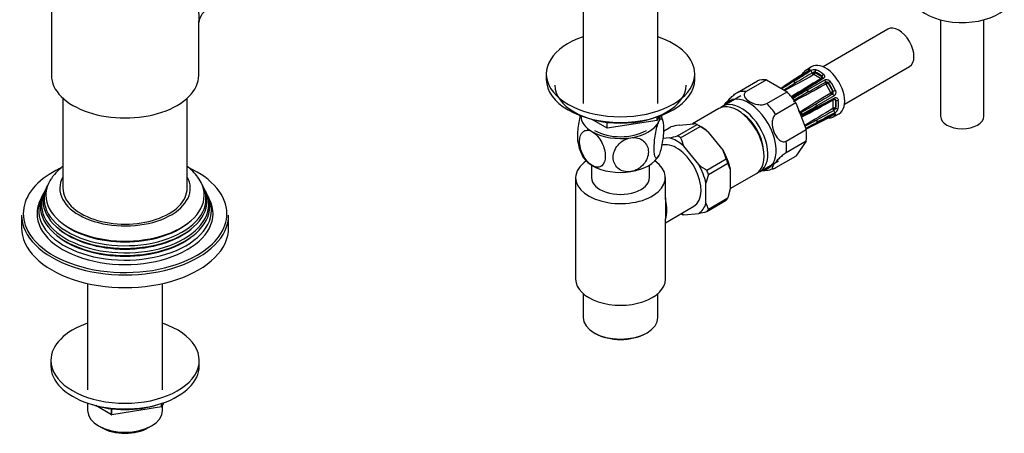
# Model space of a CAD drawing. Units: millimetres. Extents: x -422 to 1678, y 0 to 1279.
# Drawn here: x 1375 to 1660, y 8 to 128 of the extents above; entities that cross this region are included whole.
import ezdxf

# ---------------------------------------------------------------- set-up
doc = ezdxf.new("R2010")
doc.units = ezdxf.units.MM
for name, color, linetype in [('11374', 7, 'Continuous'), ('28624-6P', 7, 'Continuous'), ('41237', 7, 'Continuous'), ('47397', 7, 'Continuous'), ('52444', 7, 'Continuous'), ('52445', 7, 'Continuous'), ('536', 7, 'Continuous'), ('59987', 7, 'Continuous'), ('7155', 7, 'Continuous'), ('75142', 7, 'Continuous'), ('75153', 7, 'Continuous'), ('9619', 7, 'Continuous'), ('Défaut', 7, 'Continuous')]:
    doc.layers.add(name, color=color, linetype=linetype)

# ---------------------------------------------------------------- blocks, each defined once
blk = doc.blocks.new('SE1')
at = {"layer": '11374', "color": 7, "linetype": 'Continuous'}
blk.add_ellipse((1647.85, 135.58), major_axis=(-15, 0), ratio=0.57735, start_param=0.505841, end_param=2.520403, dxfattribs=at)
at = {"layer": '28624-6P', "color": 7, "linetype": 'Continuous'}
for p, q in [((1626.33, 125.01), (1607.52, 114.15)), ((1604.19, 114.11), (1602.54, 113.04)), ((1613.77, 103.33), (1632.58, 114.19)), ((1606.83, 110.7), (1604.85, 111.85)), ((1605.21, 112.58), (1605.21, 112.46)), ((1605.21, 112.46), (1607.19, 111.32)), ((1607.19, 111.44), (1607.19, 111.32)), ((1582.74, 106.72), (1588.56, 110.08)), ((1591.13, 110.31), (1585.3, 106.95)), ((1591.13, 110.31), (1597.09, 106.86)), ((1603.03, 107.44), (1608.06, 110.33)), ((1609, 109.41), (1608.39, 109.06)), ((1609.79, 106.63), (1608.39, 109.06)), ((1609.07, 109.45), (1609, 109.41)), ((1609, 109.41), (1610.4, 106.98)), ((1591.27, 103.5), (1597.09, 106.86)), ((1610.73, 105.7), (1605.71, 102.8)), ((1610.4, 106.98), (1609.79, 106.63)), ((1610.47, 107.02), (1610.4, 106.98)), ((1599.66, 103.67), (1593.84, 100.31)), ((1599.66, 103.67), (1602.64, 95.98)), ((1605.73, 102.06), (1610.81, 104.75)), ((1610.44, 102.17), (1610.44, 104.46)), ((1611.25, 104.4), (1611.15, 104.46)), ((1611.15, 104.46), (1611.15, 102.17)), ((1605.63, 97.76), (1610.65, 100.32)), ((1610.32, 99.57), (1612.07, 100.47)), ((1611.25, 102.11), (1611.15, 102.17)), ((1603.13, 96.32), (1608.15, 98.88)), ((1596.82, 92.62), (1602.64, 95.98)), ((1602.64, 92.56), (1596.82, 89.19)), ((1602.64, 92.56), (1599.66, 88.31)), ((1593.84, 84.95), (1599.66, 88.31))]:
    blk.add_line(p, q, dxfattribs=at)
for centre, radius, start, end in [((1441.27, 398.58), 330.04, 298.0343, 299.6815), ((1169.71, 840.36), 847.86, 300.45332, 300.83932), ((1597.38, 116.27), 5.89, 306.1835, 320.1468), ((1605, 111.17), 2.1, 76.8209, 122.5685), ((1605, 111.29), 1.27, 93.6975, 120.6277), ((1605.13, 111.87), 0.716, 83.5513, 107.4168), ((1606.77, 111.02), 0.596, 12.7353, 45.2281), ((1306.84, 554.03), 531.26, 302.8851, 302.9931), ((1341.12, 506.62), 472.98, 302.5248, 302.9865), ((1336.21, 513.64), 481.58, 302.5709, 303.0351), ((1833.7, -264.78), 442.12, 122.0639, 122.587), ((1430.78, 372.48), 312.44, 301.9595, 302.6697), ((1761.13, -153.39), 305.78, 120.3021, 122.1832), ((1497.32, 304.72), 224.87, 296.8681, 299.5603), ((1313.33, 626.47), 595.02, 299.15824, 299.70844), ((1606.81, 110.65), 0.0527, 304.42, 24.6785), ((1607.01, 111.04), 0.356, 354.011, 17.0503), ((1608.48, 109.11), 0.608, 61.5988, 116.022), ((1608.53, 108.95), 0.732, 42.4842, 71.0726), ((1493.91, 281.29), 204.6, 300.6702, 302.024), ((1491.82, 284.34), 208.6, 300.806, 302.1363), ((1706.14, -71.52), 206.54, 119.9488, 121.2967), ((1865.64, -342.2), 520.09, 120.2997, 120.8333), ((1723.7, -87.39), 224.87, 120.4396, 123.1319), ((1911.29, -409.2), 596.87, 120.29241, 120.84091), ((1609.89, 106.68), 0.608, 303.9759, 358.4033), ((1609.77, 106.8), 0.733, 348.9444, 17.4987), ((1347.62, 555.04), 520.09, 299.1667, 299.7003), ((1458.87, 370.13), 305.78, 297.7437, 299.6978), ((1502.28, 281.57), 206.54, 298.7033, 300.0512), ((1610.82, 104.44), 0.356, 42.9498, 64.7249), ((1610.68, 104.25), 0.595, 14.7521, 47.2845), ((1584.9, 93.88), 17.38, 23.8895, 26.0217), ((1600.84, 101.21), 0.37, 255.6105, 260.934), ((1603.71, 100.27), 2.99, 167.4338, 168.8172), ((1600.87, 101.32), 0.48, 259.3241, 296.5866), ((1601.13, 101.03), 0.707, 254.2966, 299.532), ((1602.19, 99.13), 1.19, 121.9698, 148.6026), ((1734.5, -140.51), 274.62, 117.9621, 118.97), ((1703.31, -81.96), 208.6, 117.8637, 119.194), ((1776.97, -182.87), 330.03, 120.3185, 121.9719), ((2025.19, -641.44), 850.74, 119.16133, 119.54603), ((1610.23, 102.2), 0.218, 309.5894, 339.8827), ((1610.3, 100.5), 0.209, 327.4331, 19.9471), ((1610.03, 102.57), 1.27, 299.372, 326.3028), ((1609.9, 102.66), 2.14, 297.8294, 342.7813), ((1610.6, 102.4), 0.717, 312.5965, 336.4355), ((1749.12, -178.9), 312.44, 117.3303, 118.0307), ((1398.69, 488.67), 442.12, 297.4511, 297.9361), ((1896.94, -473.75), 641.47, 117.00933, 117.32152), ((1824.08, -331.38), 481.58, 116.9649, 117.3879), ((1610.51, 93.54), 5.83, 99.8532, 113.856), ((1931.51, -548.05), 723.21, 117.00321, 117.05216), ((1590.28, 92.25), 8.11, 266.3815, 292.7506)]:
    blk.add_arc(centre, radius, start, end, dxfattribs=at)
for centre, major_axis, ratio, start_param, end_param in [((1629.46, 119.6), (-3.13, 5.41), 0.57735, 3.141593, 6.283185), ((1608.24, 107.35), (3.94, -6.83), 0.57735, 0, 3.169971), ((1601.13, 111.09), (0.272, -0.419), 0.576823, 2.362305, 3.141546), ((1602.28, 112.16), (0.376, -0.33), 0.801276, 3.149267, 4.447011), ((1602.28, 112.16), (0.376, -0.33), 0.801276, 2.916321, 3.149267), ((1606.2, 106.17), (3.64, -6.31), 0.57735, 2.948206, 3.33498), ((1606.54, 106.37), (3.89, -6.74), 0.57735, 2.948206, 3.33498), ((1603.68, 112.97), (0.098, -0.49), 0.801276, 3.447078, 4.681572), ((1603.63, 112.53), (0.272, -0.419), 0.576823, 2.759157, 3.141994), ((1604.01, 112.5), (0.266, -0.424), 0.55216, 0.971311, 2.687961), ((1604.69, 112.26), (-0.247, 0.435), 0.572164, 0.996024, 2.360626), ((1604.81, 112.27), (0.063, 0.496), 0.176347, 3.768376, 5.339172), ((1604.78, 111.81), (0.1, 0), 0.57735, 0.785398, 1.353101), ((1604.85, 112.26), (0.25, 0.433), 0.57735, 3.926991, 5.497787), ((1604.78, 112.21), (0.6, 0), 0.57735, 0.785398, 1.353101), ((1605.56, 112.79), (-0.166, -0.472), 0.677545, 3.849805, 5.380494), ((1606.2, 106.17), (-3.64, 6.31), 0.57735, 5.3044, 5.691174), ((1606.54, 106.37), (-3.89, 6.74), 0.57735, 5.3044, 5.691174), ((1606.83, 111.11), (0.25, 0.433), 0.57735, 3.926991, 5.497787), ((1607.54, 111.64), (-0.313, -0.39), 0.455631, 4.046771, 5.577461), ((1606.76, 111.07), (0.6, 0), 0.57735, 0.217695, 0.785398), ((1594.11, 99.19), (-6.13, 10.61), 0.57735, 5.849525, 6.193247), ((1596.4, 108.02), (0.272, -0.419), 0.576817, 2.390137, 3.138314), ((1598.9, 109.47), (0.272, -0.419), 0.576817, 2.744364, 3.145105), ((1599.14, 109.44), (0.266, -0.424), 0.552018, 1.28895, 2.702479), ((1606.76, 110.66), (0.1, 0), 0.57735, 0.217695, 0.785398), ((1606.86, 111.08), (0.467, 0.179), 0.797226, 4.415948, 4.762377), ((1606.86, 111.08), (0.467, 0.179), 0.797226, 5.034094, 5.986744), ((1607.54, 110.46), (0.266, -0.424), 0.55216, 1.983484, 3.141941), ((1607.92, 110.05), (0.25, -0.433), 0.541944, 0.206385, 1.923035), ((1608.51, 109.26), (-0.245, 0.436), 0.577327, 0.212518, 1.57712), ((1608.61, 109.24), (0.269, 0.422), 0.310439, 0.537612, 2.108409), ((1608.32, 109.02), (-0.05, 0.0866), 0.816497, 4.712389, 5.280092), ((1608.57, 109.16), (-0.3, 0.52), 0.816497, 4.712389, 5.280092), ((1609.43, 109.65), (-0.402, -0.297), 0.156917, 4.128118, 5.658808), ((1606.2, 106.17), (3.64, -6.31), 0.57735, 1.377409, 1.764183), ((1606.54, 106.37), (-3.89, 6.74), 0.57735, 4.519002, 4.905776), ((1588.29, 95.83), (-6.12, 10.61), 0.57735, 5.849525, 6.193247), ((1594.11, 99.19), (-6.12, 10.61), 0.57735, 4.802327, 5.14605), ((1602.67, 107.4), (0.266, -0.424), 0.552018, 1.96875, 3.144298), ((1602.9, 107.16), (0.25, -0.433), 0.541746, 0.524132, 1.937661), ((1610.03, 106.63), (0.255, -0.43), 0.577327, 4.706065, 6.070668), ((1609.72, 106.59), (0.05, -0.0866), 0.816497, 1.003093, 1.570796), ((1610.06, 106.72), (0.5, 0.022), 0.310439, 4.174777, 5.745573), ((1610.42, 105.72), (-0.25, 0.433), 0.541944, 4.36015, 6.0768), ((1609.97, 106.74), (-0.3, 0.52), 0.816497, 4.144686, 4.712389), ((1610.83, 107.23), (-0.458, -0.2), 0.156917, 0.624378, 2.155067), ((1585.98, 94.5), (5.63, -9.74), 0.57735, 0, 3.409056), ((1588.29, 95.83), (-6.12, 10.61), 0.57735, 4.802327, 5.14605), ((1598.54, 104.88), (0.256, -0.429), 0.545566, 1.976105, 2.467506), ((1598.72, 104.68), (0.259, -0.427), 0.547589, 0.911141, 1.930237), ((1605.4, 102.83), (0.25, -0.433), 0.541746, 1.203932, 2.61746), ((1610.78, 104.29), (0.388, 0.315), 0.797226, 1.519661, 1.867238), ((1610.37, 104.42), (0.05, 0.0866), 0.57735, 5.497787, 6.06549), ((1610.79, 104.25), (0.5, 0), 0.57735, 0.785398, 2.356194), ((1610.78, 104.29), (0.388, 0.315), 0.797226, 0.296441, 1.26077), ((1610.58, 105.19), (-0.234, 0.442), 0.55216, 3.140987, 4.299701), ((1610.72, 104.21), (0.3, 0.52), 0.57735, 5.497787, 6.06549), ((1611.61, 104.6), (-0.494, -0.076), 0.455631, 0.705724, 2.236414), ((1606.2, 106.17), (3.64, -6.31), 0.57735, 0.592011, 0.978785), ((1606.54, 106.37), (3.89, -6.74), 0.57735, 0.592011, 0.978785), ((1601.17, 100.45), (0.24, -0.438), 0.547589, 1.211356, 2.602295), ((1601.25, 100.19), (-0.244, 0.437), 0.545566, 3.125229, 4.30708), ((1605.5, 102.5), (-0.234, 0.442), 0.552018, 3.134878, 4.314435), ((1606.2, 106.17), (-3.64, 6.31), 0.57735, 2.948206, 3.33498), ((1606.54, 106.37), (-3.89, 6.74), 0.57735, 2.948206, 3.33498), ((1610.72, 101.82), (0.253, -0.431), 0.572164, 3.922559, 5.287161), ((1610.37, 102.13), (0.05, 0.0866), 0.57735, 4.930084, 5.497787), ((1610.78, 101.92), (0.461, -0.193), 0.176347, 0.944013, 2.514809), ((1610.79, 101.97), (0.5, 0), 0.57735, 0.785398, 2.356194), ((1610.83, 100.59), (-0.376, 0.33), 0.801276, 1.305418, 2.836108), ((1610.58, 101.11), (-0.234, 0.442), 0.55216, 3.595224, 5.311874), ((1610.42, 100.76), (-0.227, 0.445), 0.576823, 3.141203, 3.524029), ((1610.72, 101.93), (0.3, 0.52), 0.57735, 4.930084, 5.497787), ((1611.61, 102.32), (-0.491, 0.092), 0.677545, 0.902691, 2.433381), ((1608.24, 107.35), (3.94, -6.83), 0.57735, 6.254807, 6.283185), ((1605.4, 98.21), (-0.227, 0.446), 0.576817, 3.124295, 3.538821), ((1605.5, 98.42), (0.234, -0.442), 0.552018, 0.439114, 1.852642), ((1607.92, 99.32), (-0.227, 0.445), 0.576823, 3.141623, 3.921971), ((1609.43, 99.78), (-0.098, 0.49), 0.801276, 1.950056, 3.115483), ((1609.43, 99.78), (-0.098, 0.49), 0.801276, 3.115483, 3.366865), ((1594.11, 99.19), (6.12, -10.61), 0.57735, 0.613537, 0.957259), ((1602.9, 96.77), (-0.227, 0.446), 0.576817, 3.16042, 3.886773), ((1588.29, 95.83), (6.12, -10.61), 0.57735, 0.613537, 0.957259), ((1585.98, 94.5), (5.63, -9.74), 0.57735, 6.015722, 6.283185)]:
    blk.add_ellipse(centre, major_axis=major_axis, ratio=ratio, start_param=start_param, end_param=end_param, dxfattribs=at)
for points in [[(1600.85, 111.51), (1599.74, 110.79), (1598.17, 109.77), (1596.13, 108.44)], [(1603.35, 112.95), (1602.24, 112.23), (1600.67, 111.21), (1598.63, 109.89)], [(1607.28, 110.88), (1606.13, 110.16), (1604.51, 109.14), (1602.41, 107.83)], [(1607.36, 111.01), (1607.34, 110.94), (1607.31, 110.89), (1607.27, 110.88)]]:
    blk.add_open_spline(points, degree=3, dxfattribs=at)
for points, knots in [([(1603.46, 112.98), (1603.24, 112.83), (1603.01, 112.69), (1602.78, 112.54), (1601.87, 111.94), (1600.95, 111.35), (1600.04, 110.76), (1599.61, 110.48), (1599.18, 110.2), (1598.75, 109.91)], [0, 0, 0, 0, 0.145066, 0.145066, 0.145066, 0.725332, 0.725332, 0.725332, 1, 1, 1, 1]), ([(1599, 109.89), (1599.23, 110.04), (1599.47, 110.19), (1599.7, 110.33), (1600.65, 110.92), (1601.59, 111.51), (1602.53, 112.1), (1602.98, 112.38), (1603.42, 112.66), (1603.87, 112.94)], [0, 0, 0, 0, 0.145066, 0.145066, 0.145066, 0.725332, 0.725332, 0.725332, 1, 1, 1, 1]), ([(1603.49, 113.06), (1603.49, 113.06), (1603.48, 113.05), (1603.44, 113.01), (1603.38, 112.97), (1603.35, 112.95)], [0.6110616, 0.6110616, 0.6110616, 0.6110616, 0.7195339, 0.8642668, 1, 1, 1, 1]), ([(1603.47, 113.42), (1603.56, 113.43), (1603.63, 113.44), (1603.73, 113.41), (1603.76, 113.38), (1603.77, 113.32), (1603.76, 113.29), (1603.74, 113.24), (1603.72, 113.21), (1603.65, 113.12), (1603.57, 113.05), (1603.46, 112.98)], [0, 0, 0, 0, 0.25, 0.25, 0.5, 0.5, 0.625, 0.625, 0.75, 0.75, 1, 1, 1, 1]), ([(1604.81, 111.86), (1604.79, 111.87), (1604.77, 111.87), (1604.73, 111.86), (1604.71, 111.86), (1604.69, 111.85)], [0, 0, 0, 0, 0.5, 0.5, 1, 1, 1, 1]), ([(1607.6, 112), (1607.7, 111.91), (1607.79, 111.81), (1607.91, 111.59), (1607.95, 111.48), (1607.96, 111.3), (1607.96, 111.24), (1607.93, 111.13), (1607.92, 111.08), (1607.84, 110.92), (1607.76, 110.83), (1607.65, 110.76)], [0, 0, 0, 0, 0.25, 0.25, 0.5, 0.5, 0.625, 0.625, 0.75, 0.75, 1, 1, 1, 1]), ([(1607.65, 110.76), (1607.41, 110.61), (1607.18, 110.46), (1606.94, 110.32), (1606, 109.72), (1605.06, 109.13), (1604.12, 108.54), (1603.68, 108.26), (1603.23, 107.98), (1602.78, 107.7)], [0, 0, 0, 0, 0.145066, 0.145066, 0.145066, 0.725332, 0.725332, 0.725332, 1, 1, 1, 1]), ([(1608.06, 110.33), (1608.11, 110.36), (1608.17, 110.39), (1608.3, 110.43), (1608.37, 110.44), (1608.58, 110.45), (1608.73, 110.43), (1609.02, 110.34), (1609.16, 110.27), (1609.41, 110.1), (1609.52, 109.99), (1609.61, 109.87)], [0, 0, 0, 0, 0.125, 0.125, 0.25, 0.25, 0.5, 0.5, 0.75, 0.75, 1, 1, 1, 1]), ([(1608.36, 109.1), (1608.34, 109.11), (1608.32, 109.12), (1608.29, 109.12), (1608.27, 109.13), (1608.26, 109.12)], [0, 0, 0, 0, 0.5, 0.5, 1, 1, 1, 1]), ([(1578.85, 102.81), (1578.93, 102.99), (1579.06, 103.2), (1579.55, 103.89), (1580.01, 104.44), (1580.94, 105.34), (1581.28, 105.65), (1582.01, 106.24), (1582.4, 106.52), (1582.74, 106.72)], [0.3799638, 0.3799638, 0.3799638, 0.3799638, 0.5, 0.5, 0.75, 0.75, 0.875, 0.875, 1, 1, 1, 1]), ([(1585.3, 106.95), (1584.97, 106.75), (1584.77, 106.49), (1584.63, 105.96), (1584.68, 105.68), (1585.07, 104.9), (1585.6, 104.43), (1586.93, 103.67), (1587.74, 103.36), (1589.08, 103.14), (1589.56, 103.11), (1590.5, 103.19), (1590.94, 103.31), (1591.27, 103.5)], [0, 0, 0, 0, 0.125, 0.125, 0.25, 0.25, 0.5, 0.5, 0.75, 0.75, 0.875, 0.875, 1, 1, 1, 1]), ([(1609.78, 106.48), (1609.78, 106.48), (1609.78, 106.49), (1609.78, 106.49), (1609.79, 106.49), (1609.79, 106.5), (1609.8, 106.5), (1609.8, 106.52), (1609.81, 106.53), (1609.81, 106.54), (1609.81, 106.55), (1609.81, 106.57), (1609.81, 106.58)], [0, 0, 0, 0, 0.077264, 0.077264, 0.077264, 0.281136, 0.281136, 0.281136, 0.64159, 0.64159, 0.64159, 1, 1, 1, 1]), ([(1611.11, 107.28), (1611.17, 107.14), (1611.2, 106.99), (1611.23, 106.69), (1611.22, 106.53), (1611.17, 106.31), (1611.15, 106.24), (1611.09, 106.11), (1611.06, 106.04), (1610.94, 105.87), (1610.84, 105.77), (1610.73, 105.7)], [0, 0, 0, 0, 0.25, 0.25, 0.5, 0.5, 0.625, 0.625, 0.75, 0.75, 1, 1, 1, 1]), ([(1605.82, 102.45), (1606.06, 102.58), (1606.31, 102.71), (1606.55, 102.84), (1607.54, 103.36), (1608.52, 103.88), (1609.5, 104.4), (1609.97, 104.64), (1610.43, 104.89), (1610.9, 105.14)], [0, 0, 0, 0, 0.145066, 0.145066, 0.145066, 0.725332, 0.725332, 0.725332, 1, 1, 1, 1]), ([(1610.43, 104.5), (1610.42, 104.5), (1610.41, 104.51), (1610.39, 104.52), (1610.38, 104.52), (1610.36, 104.51)], [0, 0, 0, 0, 0.5, 0.5, 1, 1, 1, 1]), ([(1610.81, 104.75), (1610.82, 104.75), (1610.86, 104.78), (1610.91, 104.78), (1610.95, 104.77), (1610.97, 104.75)], [0, 0, 0, 0, 0.121371, 0.553168, 1, 1, 1, 1]), ([(1610.9, 105.14), (1610.95, 105.17), (1611.01, 105.19), (1611.13, 105.21), (1611.19, 105.22), (1611.36, 105.21), (1611.47, 105.16), (1611.67, 105.04), (1611.75, 104.94), (1611.87, 104.73), (1611.92, 104.61), (1611.94, 104.47)], [0, 0, 0, 0, 0.125, 0.125, 0.25, 0.25, 0.5, 0.5, 0.75, 0.75, 1, 1, 1, 1]), ([(1593.84, 100.31), (1593.5, 100.11), (1593.24, 99.77), (1592.9, 98.95), (1592.82, 98.48), (1592.78, 97.08), (1592.98, 96.14), (1593.64, 94.45), (1594.1, 93.66), (1595.02, 92.82), (1595.37, 92.6), (1596.1, 92.39), (1596.49, 92.42), (1596.82, 92.62)], [0, 0, 0, 0, 0.125, 0.125, 0.25, 0.25, 0.5, 0.5, 0.75, 0.75, 0.875, 0.875, 1, 1, 1, 1]), ([(1605.71, 97.85), (1605.96, 97.97), (1606.2, 98.1), (1606.44, 98.22), (1607.41, 98.71), (1608.38, 99.21), (1609.35, 99.7), (1609.81, 99.93), (1610.27, 100.17), (1610.73, 100.4)], [0, 0, 0, 0, 0.145066, 0.145066, 0.145066, 0.725332, 0.725332, 0.725332, 1, 1, 1, 1]), ([(1610.9, 100.77), (1610.65, 100.64), (1610.41, 100.51), (1610.16, 100.38), (1609.18, 99.86), (1608.19, 99.34), (1607.21, 98.82), (1606.75, 98.57), (1606.28, 98.32), (1605.82, 98.08)], [0, 0, 0, 0, 0.145066, 0.145066, 0.145066, 0.725332, 0.725332, 0.725332, 1, 1, 1, 1]), ([(1610.65, 100.32), (1610.66, 100.32), (1610.71, 100.35), (1610.78, 100.38), (1610.81, 100.38), (1610.81, 100.38), (1610.81, 100.38)], [0, 0, 0, 0, 0.0458545, 0.2222929, 0.3767107, 0.3882224, 0.3882224, 0.3882224, 0.3882224]), ([(1610.73, 100.4), (1610.78, 100.43), (1610.84, 100.45), (1610.93, 100.49), (1610.98, 100.5), (1611.1, 100.52), (1611.15, 100.51), (1611.22, 100.46), (1611.23, 100.42), (1611.2, 100.32), (1611.17, 100.25), (1611.11, 100.18)], [0, 0, 0, 0, 0.125, 0.125, 0.25, 0.25, 0.5, 0.5, 0.75, 0.75, 1, 1, 1, 1]), ([(1601.28, 99.54), (1601.29, 99.56), (1601.34, 99.62), (1601.41, 99.71), (1601.47, 99.73), (1601.49, 99.75)], [0.6027879, 0.6027879, 0.6027879, 0.6027879, 0.6619749, 0.8695084, 1, 1, 1, 1]), ([(1596.82, 89.19), (1596.49, 89), (1596.1, 88.73), (1595.37, 88.13), (1595.02, 87.82), (1594.1, 86.93), (1593.64, 86.37), (1592.98, 85.44), (1592.78, 85.04), (1592.82, 84.7), (1592.9, 84.63), (1593.24, 84.66), (1593.5, 84.75), (1593.84, 84.95)], [0, 0, 0, 0, 0.125, 0.125, 0.25, 0.25, 0.5, 0.5, 0.75, 0.75, 0.875, 0.875, 1, 1, 1, 1])]:
    blk.add_open_spline(points, degree=3, knots=knots, dxfattribs=at)
at = {"layer": '41237', "color": 7, "linetype": 'Continuous'}
for p, q in [((1583.74, 105.73), (1578.43, 102.67)), ((1577.37, 102.06), (1569.7, 97.63)), ((1565.37, 94.14), (1571.03, 97.4)), ((1565.8, 97.28), (1570.09, 97.66)), ((1572.19, 96.74), (1571.48, 97.15)), ((1561.29, 95.48), (1563.45, 96.73)), ((1566.28, 93.61), (1571.94, 96.88)), ((1574.29, 95.24), (1578.58, 89.91)), ((1563.02, 93.58), (1561.11, 93.41)), ((1571.5, 85.82), (1567.22, 91.16)), ((1573.86, 84.19), (1579.51, 87.45)), ((1574.31, 83.01), (1579.97, 86.28)), ((1580.67, 84.5), (1579.97, 86.28)), ((1589.28, 83.88), (1594.59, 86.94)), ((1580.67, 84.5), (1580.67, 78.78)), ((1580.67, 78.91), (1588.22, 83.27)), ((1573.6, 74.7), (1573.6, 80.41)), ((1580.67, 78.78), (1579.97, 76.18)), ((1573.86, 72.27), (1579.51, 75.53)), ((1574.31, 72.91), (1579.97, 76.18)), ((1567.22, 71.33), (1571.5, 71.71))]:
    blk.add_line(p, q, dxfattribs=at)
for centre, radius, start, end in [((1576.56, 46.45), 51.95, 101.9517, 104.6162), ((1569.66, 94.31), 3.39, 66.1526, 82.6675), ((1559.85, 77.01), 23.25, 51.6207, 58.6854), ((1552.26, 144.41), 51.96, 281.9518, 284.6161), ((1583.43, 98.76), 17.91, 196.6958, 205.1055), ((1562.35, 82.31), 17.91, 16.697, 25.1043), ((1585.94, 104.05), 23.25, 231.621, 238.6851), ((1599.42, 74.79), 26.42, 161.8638, 167.7103), ((1582.79, 77.31), 9.55, 195.859, 207.3889), ((1567.65, 74.69), 3.39, 246.1501, 262.67), ((1560.75, 122.51), 51.93, 281.951, 284.6169)]:
    blk.add_arc(centre, radius, start, end, dxfattribs=at)
for centre, major_axis, start_param, end_param in [((1582.8, 92.66), (5.43, -9.4), 0, 3.141593), ((1583.86, 93.27), (5.43, -9.4), 0, 3.239506), ((1583.86, 93.27), (4.58, -7.92), 0.863181, 2.278411), ((1571.48, 86.13), (-6.75, 11.69), -0.833115, -0.737682), ((1572.19, 86.54), (-6.25, 10.83), -1.025203, -0.785398), ((1565.12, 82.46), (-6.25, 10.83), 5.257982, 5.737592), ((1565.83, 82.86), (-6.75, 11.69), -0.833115, -0.737682), ((1572.19, 86.54), (6.25, -10.83), 1.069192, 1.548802), ((1565.12, 82.46), (6.25, -10.83), 1.069192, 1.548802), ((1571.48, 86.13), (6.75, -11.69), 1.26128, 1.356713), ((1565.83, 82.86), (6.75, -11.69), 1.26128, 1.356713), ((1583.86, 93.27), (5.43, -9.4), 6.185272, 6.283185), ((1565.12, 82.46), (6.25, -10.83), 0.021995, 0.501604), ((1571.48, 86.13), (6.75, -11.69), 0.214083, 0.309516), ((1565.12, 82.46), (6.25, -10.83), -0.643501, -0.545593), ((1565.83, 82.86), (6.75, -11.69), 0.214083, 0.309516)]:
    blk.add_ellipse(centre, major_axis=major_axis, ratio=0.57735, start_param=start_param, end_param=end_param, dxfattribs=at)
at = {"layer": '47397', "color": 7, "linetype": 'Continuous'}
for p, q in [((1641.6, 127.71), (1641.6, 99.82)), ((1654.1, 99.82), (1654.1, 127.71))]:
    blk.add_line(p, q, dxfattribs=at)
blk.add_ellipse((1647.85, 99.82), major_axis=(6.25, 0), ratio=0.57735, start_param=3.141593, end_param=6.283185, dxfattribs=at)
at = {"layer": '52444', "color": 7, "linetype": 'Continuous'}
for p, q in [((1540.46, 85.68), (1540.46, 82.05)), ((1557.26, 82.05), (1557.26, 85.68)), ((1535.86, 82.05), (1535.86, 52.65)), ((1561.85, 75.96), (1561.85, 82.05)), ((1561.85, 52.65), (1561.85, 70.01)), ((1538.01, 48.52), (1538.01, 41.63)), ((1559.71, 41.63), (1559.71, 48.52)), ((1541.18, 37.2), (1541.54, 37)), ((1556.17, 37), (1556.53, 37.2))]:
    blk.add_line(p, q, dxfattribs=at)
for centre, major_axis, start_param, end_param in [((1548.86, 82.05), (-13, 0), 5.583633, 6.283185), ((1548.86, 82.05), (-13, 0), 0, 3.841145), ((1548.86, 82.05), (-8.4, 0), 0, 3.141593), ((1548.86, 52.65), (-13, 0), 0, 3.141593), ((1548.86, 41.63), (10.85, 0), 3.141593, 6.283185), ((1548.86, 41.22), (-10.35, 0), 0.785398, 2.356194)]:
    blk.add_ellipse(centre, major_axis=major_axis, ratio=0.57735, start_param=start_param, end_param=end_param, dxfattribs=at)
at = {"layer": '52445', "color": 7, "linetype": 'Continuous'}
for p, q in [((1561.85, 75.74), (1561.85, 70.08)), ((1561.85, 69.02), (1570.12, 73.79))]:
    blk.add_line(p, q, dxfattribs=at)
for centre, major_axis, start_param, end_param in [((1565.12, 82.46), (-5, 8.66), 3.141593, 6.179596), ((1555.22, 76.74), (5, -8.66), 0.431657, 1.13914)]:
    blk.add_ellipse(centre, major_axis=major_axis, ratio=0.57735, start_param=start_param, end_param=end_param, dxfattribs=at)
for points in [[(1561.85, 76.19), (1561.85, 76.04), (1561.85, 75.89), (1561.85, 75.74)], [(1561.85, 69.89), (1561.85, 69.95), (1561.85, 70.01), (1561.85, 70.08)]]:
    blk.add_open_spline(points, degree=3, dxfattribs=at)
at = {"layer": '536', "color": 7, "linetype": 'Continuous'}
for centre, radius, start, end in [((1548.51, 95.79), 12.89, 10.8237, 19.6972), ((1549.12, 94.39), 12.79, 190.8494, 208.4973)]:
    blk.add_arc(centre, radius, start, end, dxfattribs=at)
for centre, major_axis, start_param, end_param in [((1548.86, 100.01), (11.5, 0), 3.150872, 3.926991), ((1548.86, 100.01), (-11.5, 0), 2.879793, 3.132314), ((1548.86, 100.01), (11.5, 0), 4.974188, 6.021386), ((1548.86, 100.01), (11.5, 0), 3.926991, 4.974188), ((1548.86, 100.01), (-10.6, 0), 0.785398, 2.356194), ((1548.86, 90.21), (11.5, 0), 4.974188, 6.021386), ((1548.86, 90.21), (11.5, 0), 3.430132, 3.926991), ((1548.86, 90.21), (11.5, 0), 3.926991, 4.974188)]:
    blk.add_ellipse(centre, major_axis=major_axis, ratio=0.57735, start_param=start_param, end_param=end_param, dxfattribs=at)
for points, knots in [([(1537.19, 100.1), (1537.02, 99.46), (1536.87, 98.75), (1536.51, 96.58), (1536.38, 95.09), (1536.38, 93.11), (1536.44, 92.45), (1536.54, 91.96)], [0.1257294, 0.1257294, 0.1257294, 0.1257294, 0.25, 0.25, 0.5, 0.5, 0.6611214, 0.6611214, 0.6611214, 0.6611214]), ([(1559.96, 88.49), (1559.77, 88.08), (1559.58, 87.82), (1559.24, 87.63), (1559.09, 87.7), (1558.72, 88.32), (1558.6, 89.26), (1558.6, 91.67), (1558.73, 93.16), (1559.09, 95.33), (1559.24, 96.05), (1559.58, 97.32), (1559.77, 97.88), (1559.96, 98.29)], [0, 0, 0, 0, 0.125, 0.125, 0.25, 0.25, 0.5, 0.5, 0.75, 0.75, 0.875, 0.875, 1, 1, 1, 1]), ([(1559.96, 98.29), (1560.15, 98.7), (1560.34, 98.96), (1560.69, 99.15), (1560.84, 99.08), (1561.2, 98.47), (1561.33, 97.52), (1561.33, 95.09), (1561.2, 93.64), (1560.83, 91.44), (1560.69, 90.74), (1560.34, 89.46), (1560.15, 88.9), (1559.96, 88.49)], [0, 0, 0, 0, 0.125, 0.125, 0.25, 0.25, 0.5, 0.5, 0.75, 0.75, 0.875, 0.875, 1, 1, 1, 1]), ([(1540.72, 85.52), (1539.67, 86.13), (1538.67, 87.33), (1537.34, 89.95), (1537, 91.37), (1537, 93.78), (1537.35, 94.78), (1538.34, 95.6), (1538.75, 95.76), (1539.68, 95.77), (1540.2, 95.62), (1540.72, 95.32)], [0, 0, 0, 0, 0.25, 0.25, 0.5, 0.5, 0.75, 0.75, 0.875, 0.875, 1, 1, 1, 1]), ([(1540.72, 95.32), (1541.77, 94.71), (1542.77, 93.51), (1544.11, 90.87), (1544.45, 89.46), (1544.45, 87.05), (1544.1, 86.05), (1543.1, 85.23), (1542.7, 85.07), (1541.77, 85.07), (1541.25, 85.21), (1540.72, 85.52)], [0, 0, 0, 0, 0.25, 0.25, 0.5, 0.5, 0.75, 0.75, 0.875, 0.875, 1, 1, 1, 1]), ([(1551.83, 83.8), (1551.12, 83.69), (1550.4, 83.73), (1549.12, 84.08), (1548.57, 84.39), (1547.2, 85.58), (1546.74, 86.72), (1546.74, 89.13), (1547.22, 90.4), (1548.58, 92.01), (1549.14, 92.49), (1550.41, 93.23), (1551.12, 93.49), (1551.83, 93.6)], [0, 0, 0, 0, 0.125, 0.125, 0.25, 0.25, 0.5, 0.5, 0.75, 0.75, 0.875, 0.875, 1, 1, 1, 1]), ([(1551.83, 93.6), (1552.54, 93.71), (1553.25, 93.67), (1554.53, 93.32), (1555.09, 93.01), (1556.45, 91.82), (1556.92, 90.68), (1556.92, 88.28), (1556.44, 86.98), (1555.09, 85.39), (1554.52, 84.91), (1553.26, 84.17), (1552.54, 83.91), (1551.83, 83.8)], [0, 0, 0, 0, 0.125, 0.125, 0.25, 0.25, 0.5, 0.5, 0.75, 0.75, 0.875, 0.875, 1, 1, 1, 1])]:
    blk.add_open_spline(points, degree=3, knots=knots, dxfattribs=at)
at = {"layer": '59987', "color": 7, "linetype": 'Continuous'}
for p, q in [((1382.03, 78.17), (1381.76, 77.62)), ((1382.78, 79.67), (1382.5, 79.12)), ((1428.12, 79.12), (1427.84, 79.67)), ((1428.87, 77.62), (1428.59, 78.17)), ((1381.27, 76.65), (1380.81, 75.74)), ((1429.81, 75.74), (1429.36, 76.65)), ((1375.31, 71.24), (1375.31, 67.57)), ((1435.31, 67.57), (1435.31, 71.24))]:
    blk.add_line(p, q, dxfattribs=at)
for centre, major_axis, start_param, end_param in [((1405.31, 71.65), (29.5, 0), 2.271447, 2.64481), ((1405.31, 71.65), (29.5, 0), 0, 0.897377), ((1405.31, 75.91), (23.45, 0), 2.81483, 6.283185), ((1405.31, 76.94), (-22.94, 0), 5.914488, 6.283185), ((1405.31, 76.94), (-22.94, 0), 0, 3.502943), ((1405.31, 79), (-18.9, 0), 5.973341, 6.283185), ((1405.31, 79), (-18.9, 0), 0, 3.451437), ((1405.31, 75.91), (23.45, 0), 0, 0.326763), ((1405.31, 71.65), (29.5, 0), 2.64481, 3.441544), ((1405.31, 72.64), (25.03, 0), 2.825034, 6.283185), ((1405.31, 74.29), (24.23, 0), 2.825069, 6.283185), ((1405.31, 73.7), (-24.52, 0), 6.002006, 6.283185), ((1405.31, 73.7), (-24.52, 0), 0, 3.422772), ((1405.31, 75.31), (-23.74, 0), 6.002006, 6.283185), ((1405.31, 75.31), (-23.74, 0), 0, 3.422772), ((1405.31, 74.29), (24.23, 0), 0, 0.316523), ((1405.31, 72.64), (25.03, 0), 0, 0.316559), ((1405.31, 71.65), (-25.5, 0), 6.002006, 6.283185), ((1405.31, 71.65), (-25.5, 0), 0, 3.422772), ((1405.31, 71.65), (29.5, 0), 5.497787, 6.283185), ((1405.31, 71.24), (-30, 0), 0, 3.141593), ((1405.31, 76.41), (22.4, 0), 3.760836, 5.663942), ((1405.31, 67.57), (-30, 0), 0, 3.141593), ((1405.31, 71.65), (29.5, 0), 3.441544, 5.497787), ((1405.31, 74.78), (23.2, 0), 3.744233, 5.680545), ((1405.31, 73.14), (23.95, 0), 3.763961, 5.660817)]:
    blk.add_ellipse(centre, major_axis=major_axis, ratio=0.57735, start_param=start_param, end_param=end_param, dxfattribs=at)
for points, knots in [([(1387.28, 85.3), (1386.91, 85.01), (1385.89, 84.14), (1384.73, 82.94), (1384.16, 82.04), (1383.98, 81.75)], [0.8867324, 0.8867324, 0.8867324, 0.8867324, 0.9187351, 0.9776446, 1, 1, 1, 1]), ([(1426.75, 81.65), (1426.74, 81.67), (1426.4, 82.3), (1425.34, 83.52), (1424.15, 84.66), (1423.43, 85.24), (1423.33, 85.32)], [0, 0, 0, 0, 0.0018091, 0.0543066, 0.1087315, 0.1173202, 0.1173202, 0.1173202, 0.1173202])]:
    blk.add_open_spline(points, degree=3, knots=knots, dxfattribs=at)
at = {"layer": '7155', "color": 7, "linetype": 'Continuous'}
for p, q in [((1544.95, 96.36), (1540.43, 98.97)), ((1544.95, 96.36), (1544.95, 98.07)), ((1559.45, 98.59), (1544.99, 96.35)), ((1544.99, 96.35), (1544.99, 98.06)), ((1559.45, 98.59), (1559.45, 99.63)), ((1559.45, 98.59), (1559.48, 98.61)), ((1560.05, 99.84), (1559.48, 98.61)), ((1559.48, 98.61), (1559.48, 99.64)), ((1544.95, 96.36), (1544.99, 96.35)), ((1401.41, 13.48), (1396.89, 16.1)), ((1401.41, 13.48), (1401.41, 15.19)), ((1415.91, 15.72), (1401.45, 13.48)), ((1401.45, 13.48), (1401.45, 15.19)), ((1415.91, 15.72), (1415.91, 16.76)), ((1415.91, 15.72), (1415.93, 15.73)), ((1416.5, 16.96), (1415.93, 15.73)), ((1415.93, 15.73), (1415.93, 16.77)), ((1401.41, 13.48), (1401.45, 13.48))]:
    blk.add_line(p, q, dxfattribs=at)
for centre, major_axis, start_param, end_param in [((1548.86, 108.8), (19, 0), 3.141593, 6.283185), ((1405.31, 25.93), (-19, 0), 1.050358, 2.091234)]:
    blk.add_ellipse(centre, major_axis=major_axis, ratio=0.57735, start_param=start_param, end_param=end_param, dxfattribs=at)
at = {"layer": '75142', "color": 7, "linetype": 'Continuous'}
for p, q in [((1383.96, 152.41), (1383.96, 111.66)), ((1426.66, 111.66), (1426.66, 127.33))]:
    blk.add_line(p, q, dxfattribs=at)
blk.add_arc((1432.52, 125.94), 5.95, 117.9141, 170.8463, dxfattribs=at)
blk.add_ellipse((1405.31, 111.66), major_axis=(-21.35, 0), ratio=0.57735, start_param=0, end_param=3.141593, dxfattribs=at)
blk.add_open_spline([(1426.66, 139.71), (1426.66, 137.23), (1426.6, 134.84), (1426.6, 130.63), (1426.66, 128.83), (1426.66, 127.38), (1426.66, 127.36), (1426.66, 127.33)], degree=3, knots=[0.4380465, 0.4380465, 0.4380465, 0.4380465, 0.5, 0.5, 0.5625, 0.5625, 0.5637564, 0.5637564, 0.5637564, 0.5637564], dxfattribs=at)
at = {"layer": '75153', "color": 7, "linetype": 'Continuous'}
for p, q in [((1538.01, 134.3), (1538.01, 103.54)), ((1559.71, 103.54), (1559.71, 134.3)), ((1387.31, 105.03), (1387.31, 79)), ((1423.31, 79), (1423.31, 105.03)), ((1394.46, 51.42), (1394.46, 20.67)), ((1416.16, 20.67), (1416.16, 51.42)), ((1394.46, 16.85), (1394.46, 14.66)), ((1416.16, 14.66), (1416.16, 16.23)), ((1397.64, 10.23), (1398.49, 9.74)), ((1412.14, 9.74), (1412.98, 10.23))]:
    blk.add_line(p, q, dxfattribs=at)
for centre, major_axis, start_param, end_param in [((1405.31, 79), (-18, 0), 0, 3.141593), ((1405.31, 14.66), (10.85, 0), 3.141593, 6.283185), ((1405.31, 13.68), (-9.65, 0), 0.785398, 2.356194)]:
    blk.add_ellipse(centre, major_axis=major_axis, ratio=0.57735, start_param=start_param, end_param=end_param, dxfattribs=at)
at = {"layer": '9619', "color": 7, "linetype": 'Continuous'}
for p, q in [((1527.36, 112.07), (1527.36, 110.44)), ((1570.36, 110.44), (1570.36, 112.07)), ((1383.81, 29.2), (1383.81, 27.56)), ((1426.81, 27.56), (1426.81, 29.2))]:
    blk.add_line(p, q, dxfattribs=at)
for centre, major_axis, start_param, end_param in [((1548.86, 112.07), (21.5, 0), 2.099774, 6.283185), ((1548.86, 112.07), (21.5, 0), 0, 1.041818), ((1548.86, 110.44), (21.5, 0), 3.141593, 6.283185), ((1405.31, 29.2), (-21.5, 0), 0, 4.183411), ((1405.31, 29.2), (-21.5, 0), 5.241367, 6.283185), ((1405.31, 27.56), (-21.5, 0), 0, 3.141593)]:
    blk.add_ellipse(centre, major_axis=major_axis, ratio=0.57735, start_param=start_param, end_param=end_param, dxfattribs=at)

msp = doc.modelspace()

# ---------------------------------------------------------------- block references
at = {"layer": 'Défaut'}
msp.add_blockref('SE1', (0, 0), dxfattribs=at)

doc.saveas('drawing.dxf')
